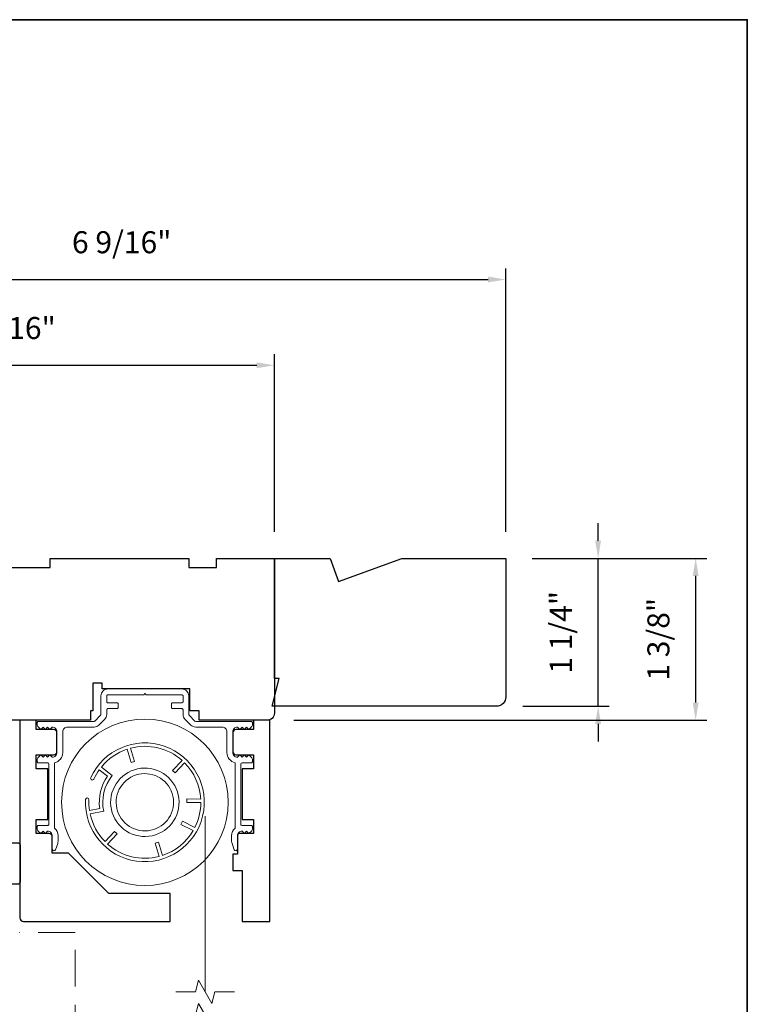
# Model space of a CAD drawing. Extents: x 3884 to 4123, y 3478 to 3578.
# Drawn here: x 3915 to 3921, y 3529 to 3538 of the extents above; entities that cross this region are included whole.
import ezdxf

# ---------------------------------------------------------------- set-up
doc = ezdxf.new("R2010")
doc.units = 0
doc.header["$LTSCALE"] = 250
doc.header["$MEASUREMENT"] = 0
doc.header["$PDMODE"] = 3
doc.header["$PDSIZE"] = -2
doc.linetypes.add('HIDDEN', pattern=[0.375, 0.25, -0.125])
doc.linetypes.add('HIDDEN2', pattern=[0.1875, 0.125, -0.0625])
doc.layers.get('DEFPOINTS').update_dxf_attribs({"color": 2, "linetype": 'CONTINUOUS'})
for name, color, linetype, lineweight in [('7', 7, 'CONTINUOUS', 9), ('8', 7, 'CONTINUOUS', 35), ('Aluminum', 132, 'CONTINUOUS', 15), ('Astragal', 7, 'HIDDEN', 9), ('Dimensions', 2, 'CONTINUOUS', 15), ('Retractable Screen Hardware', 200, 'CONTINUOUS', 15), ('Screen', 40, 'HIDDEN2', 9), ('Wood', 7, 'CONTINUOUS', 25)]:
    doc.layers.add(name, color=color, linetype=linetype, lineweight=lineweight)
doc.styles.add('ROMANS', font='romans')
doc.dimstyles.new('LWDEC', dxfattribs={"dimscale": 20, "dimtxt": 2.5, "dimasz": 2, "dimexe": 1.25, "dimexo": 3, "dimgap": 2, "dimtad": 1, "dimtoh": 1, "dimdec": 0, "dimzin": 11, "dimdsep": 46, "dimtxsty": 'ROMANS', "dimcen": 0, "dimdle": 1.5, "dimazin": 0, "dimtfac": 1, "dimtdec": 0, "dimtix": 1, "dimtmove": 0, "dimatfit": 3, "dimfxl": 0, "dimtzin": 0, "dimarcsym": 0})

# ---------------------------------------------------------------- blocks, each defined once
blk = doc.blocks.new('*D93')
at = {"layer": 'DEFPOINTS', "color": 0}
for p in [(3916.8259, 3534.7332), (3912.259, 3534.3493), (3916.8259, 3533.0894)]:
    blk.add_point(p, dxfattribs=at)
at = {"layer": 'Dimensions', "color": 0, "lineweight": -2}
for p, q in [((3912.259, 3534.5743), (3912.259, 3534.827)), ((3916.8259, 3533.3144), (3916.8259, 3534.827)), ((3912.409, 3534.7332), (3916.6759, 3534.7332))]:
    blk.add_line(p, q, dxfattribs=at)
at = {"layer": 'Dimensions', "color": 0}
for points in [[(3912.409, 3534.7582), (3912.409, 3534.7082), (3912.259, 3534.7332)], [(3916.6759, 3534.7582), (3916.6759, 3534.7082), (3916.8259, 3534.7332)]]:
    blk.add_solid(points, dxfattribs=at)
at = {"layer": 'Dimensions', "color": 0, "insert": (3914.5425, 3535.0261), "char_height": 0.1875, "attachment_point": 5, "style": 'ROMANS'}
blk.add_mtext('4 9/16"', dxfattribs=at)
blk = doc.blocks.new('*D95')
at = {"layer": 'DEFPOINTS', "color": 0}
for p in [(3918.7944, 3533.0894), (3920.4109, 3533.0894), (3916.7669, 3531.7115)]:
    blk.add_point(p, dxfattribs=at)
at = {"layer": 'Dimensions', "color": 0, "lineweight": -2}
for p, q in [((3919.0194, 3533.0894), (3920.5047, 3533.0894)), ((3920.4109, 3531.8615), (3920.4109, 3532.9394)), ((3916.9919, 3531.7115), (3920.5047, 3531.7115))]:
    blk.add_line(p, q, dxfattribs=at)
at = {"layer": 'Dimensions', "color": 0}
for points in [[(3920.3859, 3532.9394), (3920.4359, 3532.9394), (3920.4109, 3533.0894)], [(3920.3859, 3531.8615), (3920.4359, 3531.8615), (3920.4109, 3531.7115)]]:
    blk.add_solid(points, dxfattribs=at)
at = {"layer": 'Dimensions', "color": 0, "insert": (3920.1181, 3532.4005), "char_height": 0.1875, "attachment_point": 5, "rotation": 90, "style": 'ROMANS'}
blk.add_mtext('1 3/8"', dxfattribs=at)
blk = doc.blocks.new('*D113')
at = {"layer": 'DEFPOINTS', "color": 0}
for p in [(3918.7944, 3533.0894), (3919.5807, 3533.0894), (3918.7157, 3531.8296)]:
    blk.add_point(p, dxfattribs=at)
at = {"layer": 'Dimensions', "color": 0, "lineweight": -2}
for p, q in [((3919.5807, 3533.2394), (3919.5807, 3533.3894)), ((3919.0194, 3533.0894), (3919.6744, 3533.0894)), ((3919.5807, 3531.8296), (3919.5807, 3533.0894)), ((3918.9407, 3531.8296), (3919.6744, 3531.8296)), ((3919.5807, 3531.6796), (3919.5807, 3531.5296))]:
    blk.add_line(p, q, dxfattribs=at)
at = {"layer": 'Dimensions', "color": 0}
for points in [[(3919.5557, 3533.2394), (3919.6057, 3533.2394), (3919.5807, 3533.0894)], [(3919.5557, 3531.6796), (3919.6057, 3531.6796), (3919.5807, 3531.8296)]]:
    blk.add_solid(points, dxfattribs=at)
at = {"layer": 'Dimensions', "color": 0, "insert": (3919.2878, 3532.4595), "char_height": 0.1875, "attachment_point": 5, "rotation": 90, "style": 'ROMANS'}
blk.add_mtext('1 1/4"', dxfattribs=at)
blk = doc.blocks.new('*D166')
at = {"layer": 'DEFPOINTS', "color": 0}
for p in [(3918.7944, 3535.4637), (3912.259, 3534.3493), (3918.7944, 3533.0894)]:
    blk.add_point(p, dxfattribs=at)
at = {"layer": 'Dimensions', "color": 0, "lineweight": -2}
for p, q in [((3912.259, 3534.5743), (3912.259, 3535.5575)), ((3918.7944, 3533.3144), (3918.7944, 3535.5575)), ((3912.409, 3535.4637), (3918.6444, 3535.4637))]:
    blk.add_line(p, q, dxfattribs=at)
at = {"layer": 'Dimensions', "color": 0}
for points in [[(3912.409, 3535.4887), (3912.409, 3535.4387), (3912.259, 3535.4637)], [(3918.6444, 3535.4887), (3918.6444, 3535.4387), (3918.7944, 3535.4637)]]:
    blk.add_solid(points, dxfattribs=at)
at = {"layer": 'Dimensions', "color": 0, "insert": (3915.5267, 3535.7566), "char_height": 0.1875, "attachment_point": 5, "style": 'ROMANS'}
blk.add_mtext('6 9/16"', dxfattribs=at)

msp = doc.modelspace()

# ---------------------------------------------------------------- linework, layer by layer
at = {"layer": '7'}
for points in [[(3915.35938, 3531.97798), (3915.35938, 3532.02719), (3915.28064, 3532.02719), (3915.28064, 3531.97798)], [(3916.48724, 3529.39873), (3916.32044, 3529.39873), (3916.29407, 3529.3003), (3916.18041, 3529.49715), (3916.15404, 3529.39873), (3915.98724, 3529.39873)], [(3916.48724, 3529.20188), (3916.32044, 3529.20188), (3916.29407, 3529.10345), (3916.18041, 3529.3003), (3916.15404, 3529.20188), (3915.98724, 3529.20188)]]:
    msp.add_lwpolyline(points, dxfattribs=at)
at = {"layer": '8', "linetype": 'Continuous'}
msp.add_lwpolyline([(3894.63993, 3537.67567), (3920.85023, 3537.67567), (3920.85023, 3520.59239), (3894.63993, 3520.59239)], close=True, dxfattribs=at)
at = {"layer": 'Aluminum'}
msp.add_lwpolyline([(3914.93615, 3531.65242, -0.4142136), (3914.97552, 3531.61305), (3914.97552, 3531.43589, -0.4142136), (3914.93615, 3531.39652), (3914.9359, 3531.39652), (3914.91622, 3531.4162), (3914.89653, 3531.39652), (3914.87703, 3531.41602), (3914.85752, 3531.39652), (3914.83784, 3531.4162), (3914.81396, 3531.39233, 0.1989124), (3914.8082, 3531.37841), (3914.8082, 3531.35715, 0.4142136), (3914.81804, 3531.34731), (3914.89678, 3531.34731, -0.4142136), (3914.90662, 3531.33746), (3914.90662, 3530.82565, -0.4142136), (3914.89678, 3530.81581), (3914.81804, 3530.81581, 0.4142136), (3914.8082, 3530.80597), (3914.8082, 3530.78435, 0.1989111), (3914.81396, 3530.77043), (3914.83748, 3530.74691), (3914.85716, 3530.7666), (3914.87685, 3530.74691), (3914.89653, 3530.7666), (3914.89678, 3530.7666, -0.4142136), (3914.93615, 3530.72723), (3914.93615, 3530.61305, 0.8390996), (3914.96288, 3530.60834), (3914.9818, 3530.66033, 0.0874887), (3914.98536, 3530.68053), (3914.98536, 3530.72723, 0.2134218), (3914.95584, 3530.79325), (3914.95584, 3531.34952, 0.3500011), (3915.02473, 3531.43589), (3915.02473, 3531.61305, -0.4142136), (3915.0641, 3531.65242), (3915.29108, 3531.65242, 0.1989124), (3915.33283, 3531.66972), (3915.38145, 3531.71834, 0.1989124), (3915.39875, 3531.76009), (3915.39875, 3531.80006, -0.4142136), (3915.40859, 3531.8099), (3915.48733, 3531.8099, 0.4142136), (3915.49717, 3531.81975), (3915.49717, 3531.84927, 0.4142136), (3915.48733, 3531.85912), (3915.40859, 3531.85912, -0.4142136), (3915.39875, 3531.86896), (3915.39875, 3531.91817, -0.4142136), (3915.40859, 3531.92801), (3915.71371, 3531.92801), (3915.72355, 3531.93786), (3915.73339, 3531.92801), (3916.03851, 3531.92801, -0.4142136), (3916.04835, 3531.91817), (3916.04835, 3531.86896, -0.4142136), (3916.03851, 3531.85912), (3915.95977, 3531.85912, 0.4142136), (3915.94993, 3531.84927), (3915.94993, 3531.81975, 0.4142136), (3915.95977, 3531.8099), (3916.03851, 3531.8099, -0.4142136), (3916.04835, 3531.80006), (3916.04835, 3531.76009, 0.1989124), (3916.06565, 3531.71834), (3916.11427, 3531.66972, 0.1989124), (3916.15602, 3531.65242), (3916.383, 3531.65242, -0.4142136), (3916.42237, 3531.61305), (3916.42237, 3531.43589, 0.3500011), (3916.49127, 3531.34952), (3916.49127, 3530.79325, 0.2134218), (3916.46174, 3530.72723), (3916.46174, 3530.68053, 0.0874887), (3916.4653, 3530.66033), (3916.48422, 3530.60834, 0.8390996), (3916.51095, 3530.61305), (3916.51095, 3530.72723, -0.4142136), (3916.55032, 3530.7666), (3916.54815, 3530.76902), (3916.57025, 3530.74691), (3916.58994, 3530.7666), (3916.60962, 3530.74691), (3916.63314, 3530.77043, 0.1989111), (3916.6389, 3530.78435), (3916.6389, 3530.80597, 0.4142136), (3916.62906, 3530.81581), (3916.55032, 3530.81581, -0.4142136), (3916.54048, 3530.82565), (3916.54048, 3531.33746, -0.4142136), (3916.55032, 3531.34731), (3916.62906, 3531.34731, 0.4142136), (3916.6389, 3531.35715), (3916.6389, 3531.37841, 0.1989124), (3916.63314, 3531.39233), (3916.60926, 3531.4162), (3916.58958, 3531.39652), (3916.57007, 3531.41602), (3916.55057, 3531.39652), (3916.53088, 3531.4162), (3916.50869, 3531.39402), (3916.51095, 3531.39652, -0.4142136), (3916.47158, 3531.43589), (3916.47158, 3531.61305, -0.4142136), (3916.51095, 3531.65242), (3916.5112, 3531.65242), (3916.53088, 3531.63274), (3916.55057, 3531.65242), (3916.57007, 3531.63292), (3916.58958, 3531.65242), (3916.60926, 3531.63274), (3916.63314, 3531.65661, 0.1989124), (3916.6389, 3531.67053), (3916.6389, 3531.69179, 0.4142136), (3916.62906, 3531.70164), (3916.15602, 3531.70164, -0.1989124), (3916.14906, 3531.70452), (3916.10045, 3531.75313, -0.1989124), (3916.09757, 3531.76009), (3916.09757, 3531.91817, 0.4142136), (3916.03851, 3531.97723), (3915.40859, 3531.97723, 0.4142136), (3915.34954, 3531.91817), (3915.34954, 3531.76009, -0.1989124), (3915.34665, 3531.75313), (3915.29804, 3531.70452, -0.1989124), (3915.29108, 3531.70164), (3914.81804, 3531.70164, 0.4142136), (3914.8082, 3531.69179), (3914.8082, 3531.67053, 0.1989124), (3914.81396, 3531.65661), (3914.83784, 3531.63274), (3914.85752, 3531.65242), (3914.87703, 3531.63292), (3914.89653, 3531.65242), (3914.91622, 3531.63274), (3914.9359, 3531.65242)], format="xyb", dxfattribs=at)
at = {"layer": 'Astragal', "color": 4, "ltscale": 0.005}
msp.add_lwpolyline([(3914.65663, 3527.101), (3915.12907, 3527.101), (3915.12964, 3529.90413), (3914.6572, 3529.90413)], dxfattribs=at)
at = {"layer": 'Retractable Screen Hardware'}
for points in [[(3915.21824, 3531.03504, 10.4091942), (3915.26324, 3531.22234, 1), (3915.29011, 3531.2101, -0.0481936), (3915.33593, 3531.28944), (3915.40536, 3531.23419, 0.1883027), (3915.33946, 3530.95991), (3915.25251, 3530.94224, -0.0481936), (3915.24774, 3531.03373, 1)], [(3915.38512, 3530.6775, -0.1434771), (3915.25777, 3530.91318), (3915.37353, 3530.93671, -0.2285755), (3915.44625, 3531.23939), (3915.35383, 3531.31294, -0.1434771), (3915.57434, 3531.46503), (3915.6078, 3531.352), (3915.63611, 3531.36038), (3915.60266, 3531.47342, -0.2514055), (3916.04076, 3531.36815), (3915.9596, 3531.28266), (3915.98102, 3531.26233), (3916.06218, 3531.34782, -0.1824987), (3916.19921, 3531.04044), (3916.08202, 3531.04087), (3916.08191, 3531.01134), (3916.20002, 3531.01091, -0.1165884), (3916.14882, 3530.79779), (3916.0434, 3530.85107), (3916.03008, 3530.82471), (3916.13468, 3530.77185, -0.1824987), (3915.87295, 3530.56029), (3915.8395, 3530.67332), (3915.81118, 3530.66494), (3915.84464, 3530.5519, -0.2514055), (3915.40653, 3530.65717), (3915.48769, 3530.74266), (3915.46628, 3530.76299)]]:
    msp.add_lwpolyline(points, format="xyb", close=True, dxfattribs=at)
for points in [[(3915.81314, 3530.73541), (3915.78557, 3530.728), (3915.7573, 3530.7233), (3915.72877, 3530.72137), (3915.70026, 3530.72227), (3915.67187, 3530.72598), (3915.64398, 3530.73243), (3915.61697, 3530.74156), (3915.5909, 3530.75335), (3915.56607, 3530.76763), (3915.54285, 3530.78421), (3915.52135, 3530.80304), (3915.50174, 3530.82392), (3915.4843, 3530.84655), (3915.46921, 3530.87078), (3915.45652, 3530.89645), (3915.44639, 3530.9232), (3915.43898, 3530.95074), (3915.43429, 3530.97898), (3915.43236, 3531.00754), (3915.43325, 3531.03605), (3915.43697, 3531.06441), (3915.44343, 3531.09231), (3915.45255, 3531.11935), (3915.46432, 3531.14539), (3915.47861, 3531.17022), (3915.49521, 3531.19348), (3915.51401, 3531.21495), (3915.53489, 3531.23455), (3915.55755, 3531.25201), (3915.58175, 3531.2671), (3915.60741, 3531.27978), (3915.63419, 3531.28991), (3915.66173, 3531.29734), (3915.68994, 3531.30202), (3915.71852, 3531.30394), (3915.74705, 3531.30306), (3915.77538, 3531.29935), (3915.80328, 3531.29288), (3915.83036, 3531.28375), (3915.85636, 3531.272), (3915.88118, 3531.25771), (3915.90447, 3531.24109), (3915.92593, 3531.22231), (3915.94552, 3531.20144), (3915.96299, 3531.17876), (3915.97809, 3531.15456), (3915.99076, 3531.12892), (3916.00089, 3531.10213), (3916.00833, 3531.07457), (3916.01301, 3531.04639), (3916.01492, 3531.01781), (3916.01404, 3530.98924), (3916.01035, 3530.96095), (3916.00388, 3530.93305), (3915.99473, 3530.90594), (3915.983, 3530.87995), (3915.96871, 3530.85515), (3915.95207, 3530.83185), (3915.9333, 3530.81037), (3915.91245, 3530.7908), (3915.88975, 3530.77333), (3915.86553, 3530.75821), (3915.83993, 3530.74555), (3915.81314, 3530.73543)], [(3915.79863, 3530.78037), (3915.82099, 3530.78881), (3915.84241, 3530.79941), (3915.86276, 3530.81211), (3915.88179, 3530.82673), (3915.89921, 3530.84308), (3915.91499, 3530.86113), (3915.92895, 3530.88065), (3915.94089, 3530.90136), (3915.95074, 3530.92319), (3915.95843, 3530.94593), (3915.96385, 3530.96925), (3915.96693, 3530.99296), (3915.96769, 3531.01695), (3915.9661, 3531.04087), (3915.96218, 3531.06444), (3915.95593, 3531.0876), (3915.94747, 3531.11004), (3915.93688, 3531.13146), (3915.92418, 3531.1518), (3915.90955, 3531.17082), (3915.89319, 3531.18826), (3915.87516, 3531.20402), (3915.85564, 3531.21797), (3915.83489, 3531.22993), (3915.81309, 3531.23976), (3915.79036, 3531.24744), (3915.76701, 3531.25287), (3915.74331, 3531.25595), (3915.71934, 3531.2567), (3915.6954, 3531.25511), (3915.67182, 3531.25119), (3915.64869, 3531.24494), (3915.62624, 3531.23646), (3915.60479, 3531.22586), (3915.58449, 3531.21318), (3915.56547, 3531.19854), (3915.548, 3531.18216), (3915.53227, 3531.16415), (3915.51833, 3531.14463), (3915.50636, 3531.12385), (3915.49653, 3531.10207), (3915.48886, 3531.07935), (3915.48344, 3531.05598), (3915.48035, 3531.03228), (3915.47961, 3531.00833), (3915.48121, 3530.98438), (3915.48513, 3530.96078), (3915.49137, 3530.93767), (3915.49986, 3530.91523), (3915.51048, 3530.89375), (3915.52314, 3530.87347), (3915.53778, 3530.85446), (3915.55419, 3530.83698), (3915.57218, 3530.82125), (3915.5917, 3530.80733), (3915.61249, 3530.79535), (3915.63428, 3530.78552), (3915.65698, 3530.77787), (3915.68036, 3530.77245), (3915.70409, 3530.76935), (3915.72801, 3530.76862), (3915.75195, 3530.77023), (3915.77559, 3530.77416), (3915.79863, 3530.78037)]]:
    msp.add_lwpolyline(points, dxfattribs=at)
msp.add_circle((3915.72365, 3531.01266), 0.70866, dxfattribs=at)
at = {"layer": 'Screen'}
msp.add_line((3916.23724, 3529.39873), (3916.23724, 3530.89447), dxfattribs=at)
at = {"layer": 'Wood'}
msp.add_lwpolyline([(3914.28654, 3533.01069), (3914.91646, 3533.01069), (3914.91646, 3533.08943), (3916.09756, 3533.08943), (3916.09756, 3533.01069), (3916.33378, 3533.01069), (3916.33378, 3533.08943), (3916.82591, 3533.08943), (3916.82591, 3531.77053, -0.4142136), (3916.76685, 3531.71148), (3916.18599, 3531.71148), (3916.18599, 3531.79034), (3916.10725, 3531.79034), (3916.10725, 3531.97735), (3915.35938, 3531.97735), (3915.35938, 3532.02644), (3915.28064, 3532.02644), (3915.28064, 3531.79034), (3915.2608, 3531.79034), (3915.2608, 3531.71148), (3914.16843, 3531.71148, -0.4142136)], format="xyb", dxfattribs=at)
for points in [[(3916.80623, 3531.82959), (3916.86528, 3532.06581), (3916.82591, 3532.06581), (3916.82591, 3533.08943), (3917.29922, 3533.08943), (3917.37087, 3532.89258), (3917.91171, 3533.08943), (3918.79441, 3533.08943), (3918.79441, 3531.90833, -0.4142136), (3918.71567, 3531.82959)], [(3915.94009, 3530.2351), (3915.41843, 3530.2351), (3915.07395, 3530.57959), (3914.93615, 3530.57959), (3914.93615, 3530.71739, 0.4142136), (3914.90662, 3530.74691), (3914.79836, 3530.74691), (3914.79836, 3530.86502), (3914.89678, 3530.86502), (3914.89678, 3531.29809), (3914.79836, 3531.29809), (3914.79836, 3531.4162), (3914.94599, 3531.4162, 0.4142136), (3914.97552, 3531.44573), (3914.97552, 3531.60321, 0.4142136), (3914.94599, 3531.63274), (3914.79836, 3531.63274), (3914.79836, 3531.71148), (3914.66056, 3531.71148), (3914.66056, 3530.02841, 0.4142136), (3914.69009, 3529.99888), (3915.94009, 3529.99888)], [(3916.47158, 3531.60321), (3916.47158, 3531.44573, 0.4142136), (3916.50111, 3531.4162), (3916.64875, 3531.4162), (3916.64875, 3531.29809), (3916.55032, 3531.29809), (3916.55032, 3530.86502), (3916.64875, 3530.86502), (3916.64875, 3530.74691), (3916.53064, 3530.74691, 0.4142136), (3916.51095, 3530.72723), (3916.51095, 3530.56975), (3916.47158, 3530.56975), (3916.47158, 3530.43195), (3916.55032, 3530.43195), (3916.55032, 3529.99888), (3916.78654, 3529.99888), (3916.78654, 3531.71148), (3916.64875, 3531.71148), (3916.64875, 3531.63274), (3916.50111, 3531.63274, 0.4142136)], [(3914.64223, 3530.31403), (3914.58318, 3530.31403), (3914.58318, 3530.25497, -0.4142136), (3914.56349, 3530.23529), (3914.46507, 3530.23529, -0.236068), (3914.30759, 3530.15655), (3914.30759, 3530.09749, -0.4142136), (3914.2879, 3530.07781), (3914.20916, 3530.07781, -0.4142136), (3914.18948, 3530.09749), (3914.18948, 3530.51088), (3914.26822, 3530.66836), (3914.64223, 3530.66836, -0.4142136), (3914.66192, 3530.64867), (3914.66192, 3530.33371, -0.4142136)]]:
    msp.add_lwpolyline(points, format="xyb", close=True, dxfattribs=at)

# ---------------------------------------------------------------- dimensions: what is measured, and where the dimension line sits
at = {"layer": 'Dimensions'}
for base, p2, picture, middle in [((3918.79441, 3535.46371), (3918.79441, 3533.08943), '*D166', (3915.5267, 3535.75656)), ((3916.82591, 3534.73323), (3916.82591, 3533.08943), '*D93', (3914.54245, 3535.02609))]:
    dim = msp.add_linear_dim(base=base, p1=(3912.25899, 3534.34927), p2=p2, dimstyle='LWDEC', override={"dimscale": 0.075, "dimdec": 4, "dimlunit": 5, "dimpost": '"', "dimtdec": 4, "dimfrac": 2, "dimarcsym": 1}, dxfattribs=at)
    dim.commit()
    dim.dimension.update_dxf_attribs({"geometry": picture, "text_midpoint": middle})
dim = msp.add_linear_dim(base=(3919.58068, 3533.08943), p1=(3918.71567, 3531.82959), p2=(3918.79441, 3533.08943), angle=90, dimstyle='LWDEC', override={"dimscale": 0.075, "dimdec": 4, "dimlunit": 5, "dimpost": '"', "dimtdec": 4, "dimfrac": 2, "dimarcsym": 1}, dxfattribs=at)
dim.commit()
dim.dimension.update_dxf_attribs({"geometry": '*D113', "text_midpoint": (3919.28783, 3532.45951)})
dim = msp.add_linear_dim(base=(3920.4109422778, 3533.0894276553), p1=(3916.7668550111, 3531.7114776553), p2=(3918.7944100111, 3533.0894276553), angle=90, dimstyle='LWDEC', override={"dimscale": 0.075, "dimdec": 4, "dimlunit": 5, "dimpost": '"', "dimtdec": 4, "dimfrac": 2, "dimarcsym": 1}, dxfattribs=at)
dim.commit()
dim.dimension.update_dxf_attribs({"geometry": '*D95', "text_midpoint": (3920.4109422778, 3532.4004526553), "dimtype": 160})

doc.saveas('drawing.dxf')
